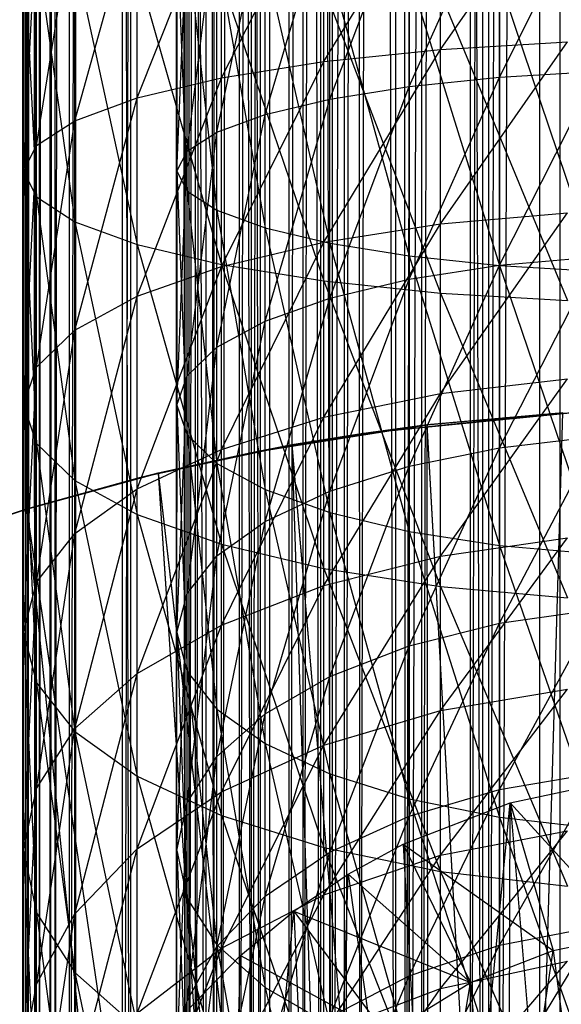
# Model space of a CAD drawing. Units: inches. Extents: x 0 to 94.2, y 0 to 22.6.
# Drawn here: x 46.7 to 47, y 2.5 to 3.2 of the extents above; entities that cross this region are included whole.
import ezdxf

# ---------------------------------------------------------------- set-up
doc = ezdxf.new("R2010")
doc.units = ezdxf.units.IN
doc.layers.get('0').update_dxf_attribs({"true_color": 0xc2ced6})

msp = doc.modelspace()

# ---------------------------------------------------------------- linework, layer by layer
at = {"color": 17, "true_color": 0x6d342d}
for p, q in [((46.67418, 19.44712), (46.67423, 1.60732)), ((46.67418, 19.44712), (46.6804, 1.62991)), ((46.67568, 19.43923), (46.67575, 1.61528)), ((46.6803, 19.42467), (46.6804, 1.62991)), ((46.67575, 1.61528), (46.68278, 19.41327)), ((46.68278, 19.41327), (46.68295, 1.64148)), ((46.6804, 1.62991), (46.68969, 19.39686)), ((46.68969, 19.39686), (46.68982, 1.65769)), ((46.68295, 1.64148), (46.69303, 19.38353)), ((46.69303, 19.38353), (46.69316, 1.67102)), ((46.68982, 1.65769), (46.70213, 19.3672)), ((46.70213, 19.3672), (46.70221, 1.68719)), ((46.69316, 1.67102), (46.70625, 19.35257)), ((46.70625, 19.35257), (46.70629, 1.70173)), ((46.70625, 19.35257), (46.74175, 1.76367)), ((46.70221, 1.68719), (46.7361, 19.30704)), ((46.7361, 19.30704), (46.7362, 1.74732)), ((46.74175, 1.76367), (46.74177, 19.2905)), ((46.74177, 19.2905), (46.78999, 1.82284)), ((46.77078, 19.25727), (46.77082, 1.79698)), ((46.77078, 19.25727), (46.77657, 1.80229)), ((46.7362, 1.74732), (46.78272, 19.24925)), ((46.77082, 1.79698), (46.77892, 19.24694)), ((46.77657, 1.80229), (46.77658, 19.25191)), ((46.77658, 19.25191), (46.79524, 1.82063)), ((46.77892, 19.24694), (46.77898, 1.80733)), ((46.78272, 19.24925), (46.7829, 1.80515)), ((46.78999, 1.82284), (46.79001, 19.23135)), ((46.79001, 19.23135), (46.81915, 1.85036)), ((46.79524, 1.82063), (46.79528, 19.23354)), ((46.79528, 19.23354), (46.82478, 1.84612)), ((46.77898, 1.80733), (46.79951, 19.22483)), ((46.7829, 1.80515), (46.81105, 19.22219)), ((46.79951, 19.22483), (46.79956, 1.82942)), ((46.81105, 19.22219), (46.81126, 1.8322)), ((46.81915, 1.85036), (46.81921, 19.20379)), ((46.82478, 1.84612), (46.82482, 19.20805)), ((46.82482, 19.20805), (46.86357, 1.87366)), ((46.79956, 1.82942), (46.83059, 19.19683)), ((46.81126, 1.8322), (46.84279, 19.19694)), ((46.83059, 19.19683), (46.83062, 1.85739)), ((46.83059, 19.19683), (46.8709, 1.88659)), ((46.84279, 19.19694), (46.84308, 1.85748)), ((46.81915, 1.85036), (46.8517, 19.17832)), ((46.8517, 19.17832), (46.85188, 1.87601)), ((46.86357, 1.87366), (46.86363, 19.18051)), ((46.86363, 19.18051), (46.91154, 1.90011)), ((46.84308, 1.85748), (46.87808, 19.17389)), ((46.87808, 19.17389), (46.87841, 1.88051)), ((46.8709, 1.88659), (46.87091, 19.16761)), ((46.85188, 1.87601), (46.88763, 19.1553)), ((46.87841, 1.88051), (46.91682, 19.15363)), ((46.88763, 19.1553), (46.88819, 1.89923)), ((46.91154, 1.90011), (46.91165, 19.15405)), ((46.91165, 19.15405), (46.96734, 1.92217)), ((46.91682, 19.15363), (46.91724, 1.90078)), ((46.8709, 1.88659), (46.92037, 19.14025)), ((46.92031, 1.91393), (46.92037, 19.14025)), ((46.88819, 1.89923), (46.92737, 19.13507)), ((46.91724, 1.90078), (46.95846, 19.13685)), ((46.92737, 19.13507), (46.92798, 1.91941)), ((46.95846, 19.13685), (46.95918, 1.9176)), ((46.96734, 1.92217), (46.96778, 19.1319)), ((46.95918, 1.9176), (47.00286, 19.12403)), ((47.00286, 19.12403), (47.00361, 1.93035)), ((46.92031, 1.91393), (46.97829, 19.11785)), ((46.92798, 1.91941), (46.97028, 19.11854)), ((46.97028, 19.11854), (46.97098, 1.93589)), ((46.97817, 1.93632), (46.97829, 19.11785)), ((46.97098, 1.93589), (47.01616, 19.10631)), ((46.97817, 1.93632), (47.04306, 19.1033)), ((47.01616, 19.10631), (47.01661, 1.94799)), ((46.67239, 10.5272), (46.67241, 1.60009)), ((46.67239, 10.5272), (46.67423, 1.60732)), ((46.67239, 10.5272), (46.67575, 1.61528)), ((46.7708, 10.52713), (46.77082, 1.79698)), ((46.7708, 10.52713), (46.77657, 1.80229)), ((46.94025, 3.15842), (47.02149, 3.27486)), ((46.79975, 3.1401), (46.86538, 3.26853)), ((46.86538, 3.15061), (46.94025, 3.27245)), ((46.86538, 3.15061), (46.86538, 3.26853)), ((46.94025, 3.15842), (46.94025, 3.27245)), ((46.74589, 3.1273), (46.79975, 3.26325)), ((46.79975, 3.1401), (46.79975, 3.26325)), ((46.86935, 3.12652), (46.92006, 3.2605)), ((46.92006, 3.13464), (46.97791, 3.26354)), ((46.92006, 3.13464), (46.92006, 3.2605)), ((46.97791, 3.14068), (47.04069, 3.2654)), ((46.97791, 3.14068), (46.97791, 3.26354)), ((46.70587, 3.11269), (46.74589, 3.25681)), ((46.74589, 3.1273), (46.74589, 3.25681)), ((46.82773, 3.11663), (46.86935, 3.25643)), ((46.86935, 3.12652), (46.86935, 3.25643)), ((46.68123, 3.09684), (46.70587, 3.24948)), ((46.70587, 3.11269), (46.70587, 3.24948)), ((46.79681, 3.10534), (46.82773, 3.25145)), ((46.82773, 3.11663), (46.82773, 3.25145)), ((46.67291, 3.08036), (46.68123, 3.24151)), ((46.68123, 3.09684), (46.68123, 3.24151)), ((46.77776, 3.0931), (46.79681, 3.24578)), ((46.79681, 3.10534), (46.79681, 3.24578)), ((46.77133, 3.08036), (46.77776, 3.23963)), ((46.77776, 3.0931), (46.77776, 3.23963)), ((46.67291, 3.08036), (46.67291, 3.23323)), ((46.67291, 3.23323), (46.68123, 3.06388)), ((46.77133, 3.08036), (46.77133, 3.23323)), ((46.77133, 3.23323), (46.77776, 3.06762)), ((46.68123, 3.06388), (46.68123, 3.22495)), ((46.68123, 3.22495), (46.70587, 3.04803)), ((46.77776, 3.06762), (46.77776, 3.22683)), ((46.77776, 3.22683), (46.79681, 3.05538)), ((46.70587, 3.04803), (46.70587, 3.21699)), ((46.70587, 3.21699), (46.74589, 3.03342)), ((46.79681, 3.05538), (46.79681, 3.22068)), ((46.79681, 3.22068), (46.82773, 3.04409)), ((46.82773, 3.04409), (46.82773, 3.21501)), ((46.82773, 3.21501), (46.86935, 3.0342)), ((46.86935, 3.0342), (46.86935, 3.21004)), ((46.86935, 3.21004), (46.92006, 3.02608)), ((46.74589, 3.03342), (46.74589, 3.20965)), ((46.74589, 3.20965), (46.79975, 3.02062)), ((46.92006, 3.02608), (46.92006, 3.20596)), ((46.92006, 3.20596), (46.97791, 3.02004)), ((46.79975, 3.02062), (46.79975, 3.20322)), ((46.79975, 3.20322), (46.86538, 3.01011)), ((46.86538, 3.01011), (46.86538, 3.19794)), ((46.86538, 3.19794), (46.94025, 3.0023)), ((46.97791, 3.02004), (46.97791, 3.20293)), ((46.97791, 3.20293), (47.04069, 3.01633)), ((46.94025, 3.0023), (46.94025, 3.19401)), ((46.94025, 3.19401), (47.02149, 2.9975)), ((46.94025, 3.04659), (47.02149, 3.16322)), ((46.94025, 3.15842), (47.02149, 3.16322)), ((46.86538, 3.03497), (46.94025, 3.15842)), ((46.86538, 3.15061), (46.94025, 3.15842)), ((46.94025, 3.04659), (46.94025, 3.15842)), ((46.79975, 3.01934), (46.86538, 3.15061)), ((46.79975, 3.1401), (46.86538, 3.15061)), ((46.86538, 3.03497), (46.86538, 3.15061)), ((46.92006, 3.01122), (46.97791, 3.14068)), ((46.92006, 3.13464), (46.97791, 3.14068)), ((46.97791, 3.0202), (47.04069, 3.14439)), ((46.97791, 3.14068), (47.04069, 3.14439)), ((46.97791, 3.0202), (46.97791, 3.14068)), ((46.74589, 3.00029), (46.79975, 3.1401)), ((46.74589, 3.1273), (46.79975, 3.1401)), ((46.79975, 3.01934), (46.79975, 3.1401)), ((46.86935, 2.99914), (46.92006, 3.13464)), ((46.86935, 3.12652), (46.92006, 3.13464)), ((46.92006, 3.01122), (46.92006, 3.13464)), ((46.70587, 2.97856), (46.74589, 3.1273)), ((46.70587, 3.11269), (46.74589, 3.1273)), ((46.74589, 3.00029), (46.74589, 3.1273)), ((46.82773, 2.98442), (46.86935, 3.12652)), ((46.82773, 3.11663), (46.86935, 3.12652)), ((46.86935, 2.99914), (46.86935, 3.12652)), ((46.79681, 2.96762), (46.82773, 3.11663)), ((46.79681, 3.10534), (46.82773, 3.11663)), ((46.82773, 2.98442), (46.82773, 3.11663)), ((46.68123, 2.95497), (46.70587, 3.11269)), ((46.68123, 3.09684), (46.70587, 3.11269)), ((46.70587, 2.97856), (46.70587, 3.11269)), ((46.77776, 2.9494), (46.79681, 3.10534)), ((46.77776, 3.0931), (46.79681, 3.10534)), ((46.79681, 2.96762), (46.79681, 3.10534)), ((46.67291, 2.93045), (46.68123, 3.09684)), ((46.67291, 3.08036), (46.68123, 3.09684)), ((46.68123, 2.95497), (46.68123, 3.09684)), ((46.77133, 2.93045), (46.77776, 3.0931)), ((46.77133, 3.08036), (46.77776, 3.0931)), ((46.77776, 2.9494), (46.77776, 3.0931)), ((46.67291, 2.93045), (46.67291, 3.08036)), ((46.67291, 3.08036), (46.68123, 2.90592)), ((46.67291, 3.08036), (46.68123, 3.06388)), ((46.77133, 2.93045), (46.77133, 3.08036)), ((46.77133, 3.08036), (46.77776, 2.9115)), ((46.77133, 3.08036), (46.77776, 3.06762)), ((46.77776, 2.9115), (46.77776, 3.06762)), ((46.77776, 3.06762), (46.79681, 2.89327)), ((46.77776, 3.06762), (46.79681, 3.05538)), ((46.68123, 2.90592), (46.68123, 3.06388)), ((46.68123, 3.06388), (46.70587, 2.88234)), ((46.68123, 3.06388), (46.70587, 3.04803)), ((46.79681, 2.89327), (46.79681, 3.05538)), ((46.79681, 3.05538), (46.82773, 2.87648)), ((46.79681, 3.05538), (46.82773, 3.04409)), ((46.94025, 2.93805), (47.02149, 3.05375)), ((46.94025, 3.04659), (47.02149, 3.05375)), ((46.70587, 2.88234), (46.70587, 3.04803)), ((46.70587, 3.04803), (46.74589, 2.8606)), ((46.70587, 3.04803), (46.74589, 3.03342)), ((46.86538, 2.92274), (46.94025, 3.04659)), ((46.86538, 3.03497), (46.94025, 3.04659)), ((46.94025, 2.93805), (46.94025, 3.04659)), ((46.82773, 2.87648), (46.82773, 3.04409)), ((46.82773, 3.04409), (46.86935, 2.86176)), ((46.82773, 3.04409), (46.86935, 3.0342)), ((46.74589, 2.8606), (46.74589, 3.03342)), ((46.74589, 3.03342), (46.79975, 2.84155)), ((46.74589, 3.03342), (46.79975, 3.02062)), ((46.79975, 2.90213), (46.86538, 3.03497)), ((46.79975, 3.01934), (46.86538, 3.03497)), ((46.86538, 2.92274), (46.86538, 3.03497)), ((46.86935, 2.86176), (46.86935, 3.0342)), ((46.86935, 3.0342), (46.92006, 2.84968)), ((46.86935, 3.0342), (46.92006, 3.02608)), ((46.92006, 2.84968), (46.92006, 3.02608)), ((46.92006, 3.02608), (46.97791, 2.8407)), ((46.92006, 3.02608), (46.97791, 3.02004)), ((46.97791, 2.90325), (47.04069, 3.02572)), ((46.97791, 3.0202), (47.04069, 3.02572)), ((46.74589, 2.87701), (46.79975, 3.01934)), ((46.74589, 3.00029), (46.79975, 3.01934)), ((46.79975, 2.84155), (46.79975, 3.02062)), ((46.79975, 3.02062), (46.86538, 2.82592)), ((46.79975, 3.02062), (46.86538, 3.01011)), ((46.79975, 2.90213), (46.79975, 3.01934)), ((46.92006, 2.89142), (46.97791, 3.0202)), ((46.92006, 3.01122), (46.97791, 3.0202)), ((46.97791, 2.90325), (46.97791, 3.0202)), ((46.97791, 2.8407), (46.97791, 3.02004)), ((46.97791, 3.02004), (47.04069, 2.83517)), ((46.97791, 3.02004), (47.04069, 3.01633)), ((46.86538, 2.82592), (46.86538, 3.01011)), ((46.86538, 3.01011), (46.94025, 2.8143)), ((46.86538, 3.01011), (46.94025, 3.0023)), ((46.86935, 2.87549), (46.92006, 3.01122)), ((46.86935, 2.99914), (46.92006, 3.01122)), ((46.92006, 2.89142), (46.92006, 3.01122)), ((46.94025, 2.8143), (46.94025, 3.0023)), ((46.94025, 3.0023), (47.02149, 2.80715)), ((46.94025, 3.0023), (47.02149, 2.9975)), ((46.70587, 2.84836), (46.74589, 3.00029)), ((46.70587, 2.97856), (46.74589, 3.00029)), ((46.74589, 2.87701), (46.74589, 3.00029)), ((46.82773, 2.85609), (46.86935, 2.99914)), ((46.82773, 2.98442), (46.86935, 2.99914)), ((46.86935, 2.87549), (46.86935, 2.99914)), ((46.79681, 2.83395), (46.82773, 2.98442)), ((46.79681, 2.96762), (46.82773, 2.98442)), ((46.82773, 2.85609), (46.82773, 2.98442)), ((46.68123, 2.81727), (46.70587, 2.97856)), ((46.68123, 2.95497), (46.70587, 2.97856)), ((46.70587, 2.84836), (46.70587, 2.97856)), ((46.77776, 2.80992), (46.79681, 2.96762)), ((46.77776, 2.9494), (46.79681, 2.96762)), ((46.79681, 2.83395), (46.79681, 2.96762)), ((46.67291, 2.78494), (46.68123, 2.95497)), ((46.67291, 2.93045), (46.68123, 2.95497)), ((46.68123, 2.81727), (46.68123, 2.95497)), ((46.77133, 2.78494), (46.77776, 2.9494)), ((46.77133, 2.93045), (46.77776, 2.9494)), ((46.77776, 2.80992), (46.77776, 2.9494)), ((46.94025, 2.83384), (47.02149, 2.94748)), ((46.94025, 2.93805), (47.02149, 2.94748)), ((46.86538, 2.81498), (46.94025, 2.93805)), ((46.86538, 2.92274), (46.94025, 2.93805)), ((46.94025, 2.83384), (46.94025, 2.93805)), ((46.67291, 2.78494), (46.67291, 2.93045)), ((46.67291, 2.93045), (46.68123, 2.75261)), ((46.67291, 2.93045), (46.68123, 2.90592)), ((46.77133, 2.78494), (46.77133, 2.93045)), ((46.77133, 2.93045), (46.77776, 2.75995)), ((46.77133, 2.93045), (46.77776, 2.9115)), ((46.88938, 2.91246), (47.03357, 2.92666)), ((46.9314, 2.91815), (47.03357, 2.92666)), ((46.79975, 2.78959), (46.86538, 2.92274)), ((46.79975, 2.90213), (46.86538, 2.92274)), ((46.86538, 2.81498), (46.86538, 2.92274)), ((46.88938, 2.91246), (47.01855, 2.92579)), ((46.9314, 2.91815), (47.01855, 2.92592)), ((46.9314, 2.91801), (47.01855, 2.92579)), ((46.98884, 1.88946), (47.01855, 2.92592)), ((46.98884, 1.88933), (47.01855, 2.92579)), ((46.81799, 2.90007), (46.9314, 2.91801)), ((46.84486, 2.90523), (46.9314, 2.91815)), ((46.84486, 2.9051), (46.9314, 2.91801)), ((46.88938, 2.91246), (46.9314, 2.91815)), ((46.88938, 2.91246), (46.9314, 2.91801)), ((46.9314, 2.91815), (46.93276, 1.87042)), ((46.9314, 2.91815), (46.98884, 1.88946)), ((46.9314, 2.91801), (46.93276, 1.87029)), ((46.9314, 2.91801), (46.98884, 1.88933)), ((46.77776, 2.75995), (46.77776, 2.9115)), ((46.77776, 2.9115), (46.79681, 2.73593)), ((46.77776, 2.9115), (46.79681, 2.89327)), ((46.81799, 2.90007), (46.88938, 2.91246)), ((46.84486, 2.90523), (46.88938, 2.91246)), ((46.97791, 2.79097), (47.04069, 2.91054)), ((46.97791, 2.90325), (47.04069, 2.91054)), ((46.68123, 2.75261), (46.68123, 2.90592)), ((46.68123, 2.90592), (46.70587, 2.72152)), ((46.68123, 2.90592), (46.70587, 2.88234)), ((46.74589, 2.75865), (46.79975, 2.90213)), ((46.74589, 2.87701), (46.79975, 2.90213)), ((46.74728, 2.8842), (46.84486, 2.9051)), ((46.75924, 2.8872), (46.84486, 2.90523)), ((46.75924, 2.88707), (46.84486, 2.9051)), ((46.79975, 2.78959), (46.79975, 2.90213)), ((46.81799, 2.90007), (46.84486, 2.90523)), ((46.81799, 2.90007), (46.84486, 2.9051)), ((46.84486, 2.90523), (46.87964, 1.84423)), ((46.84486, 2.90523), (46.93276, 1.87042)), ((46.84486, 2.9051), (46.87964, 1.8441)), ((46.84486, 2.9051), (46.93276, 1.87029)), ((46.92006, 2.7764), (46.97791, 2.90325)), ((46.92006, 2.89142), (46.97791, 2.90325)), ((46.97791, 2.79097), (46.97791, 2.90325)), ((46.74728, 2.8842), (46.81799, 2.90007)), ((46.75924, 2.8872), (46.81799, 2.90007)), ((46.79681, 2.73593), (46.79681, 2.89327)), ((46.79681, 2.89327), (46.82773, 2.71379)), ((46.79681, 2.89327), (46.82773, 2.87648)), ((46.86935, 2.75678), (46.92006, 2.89142)), ((46.86935, 2.87549), (46.92006, 2.89142)), ((46.92006, 2.7764), (46.92006, 2.89142)), ((46.67483, 2.86414), (46.75924, 2.8872)), ((46.67483, 2.86401), (46.75924, 2.88707)), ((46.67483, 2.86414), (46.74728, 2.8842)), ((46.67744, 2.86487), (46.75924, 2.88707)), ((46.67744, 2.86487), (46.74728, 2.8842)), ((46.70587, 2.72152), (46.70587, 2.88234)), ((46.70587, 2.88234), (46.74589, 2.69286)), ((46.70587, 2.88234), (46.74589, 2.8606)), ((46.74728, 2.8842), (46.75924, 2.8872)), ((46.74728, 2.8842), (46.75924, 2.88707)), ((46.75924, 2.8872), (46.8304, 1.81133)), ((46.75924, 2.8872), (46.87964, 1.84423)), ((46.75924, 2.88707), (46.8304, 1.81119)), ((46.75924, 2.88707), (46.87964, 1.8441)), ((46.70587, 2.72336), (46.74589, 2.87701)), ((46.70587, 2.84836), (46.74589, 2.87701)), ((46.74589, 2.75865), (46.74589, 2.87701)), ((46.82773, 2.71379), (46.82773, 2.87648)), ((46.82773, 2.87648), (46.86935, 2.69438)), ((46.82773, 2.87648), (46.86935, 2.86176)), ((46.82773, 2.73287), (46.86935, 2.87549)), ((46.82773, 2.85609), (46.86935, 2.87549)), ((46.86935, 2.75678), (46.86935, 2.87549)), ((46.59194, 2.83611), (46.67744, 2.86487)), ((46.59194, 2.83611), (46.67483, 2.86414)), ((46.59194, 2.83598), (46.67483, 2.86401)), ((46.60864, 2.84214), (46.67744, 2.86487)), ((46.60864, 2.84214), (46.67483, 2.86401)), ((46.67483, 2.86401), (46.67744, 2.86487)), ((46.67483, 2.86414), (46.67744, 2.86487)), ((46.67483, 2.86414), (46.78587, 1.77228)), ((46.67483, 2.86414), (46.8304, 1.81133)), ((46.67483, 2.86401), (46.78587, 1.77215)), ((46.67483, 2.86401), (46.8304, 1.81119)), ((46.74589, 2.69286), (46.74589, 2.8606)), ((46.74589, 2.8606), (46.79975, 2.66775)), ((46.74589, 2.8606), (46.79975, 2.84155)), ((46.86935, 2.69438), (46.86935, 2.86176)), ((46.86935, 2.86176), (46.92006, 2.67846)), ((46.86935, 2.86176), (46.92006, 2.84968)), ((46.79681, 2.7056), (46.82773, 2.85609)), ((46.79681, 2.83395), (46.82773, 2.85609)), ((46.82773, 2.73287), (46.82773, 2.85609)), ((46.68123, 2.68506), (46.70587, 2.84836)), ((46.68123, 2.81727), (46.70587, 2.84836)), ((46.70587, 2.72336), (46.70587, 2.84836)), ((46.92006, 2.67846), (46.92006, 2.84968)), ((46.92006, 2.84968), (46.97791, 2.66662)), ((46.92006, 2.84968), (46.97791, 2.8407)), ((46.94025, 2.73496), (47.02149, 2.84546)), ((46.94025, 2.83384), (47.02149, 2.84546)), ((46.79975, 2.66775), (46.79975, 2.84155)), ((46.79975, 2.84155), (46.86538, 2.64714)), ((46.79975, 2.84155), (46.86538, 2.82592)), ((46.97791, 2.66662), (46.97791, 2.8407)), ((46.97791, 2.8407), (47.04069, 2.65934)), ((46.97791, 2.8407), (47.04069, 2.83517)), ((46.77776, 2.67601), (46.79681, 2.83395)), ((46.77776, 2.80992), (46.79681, 2.83395)), ((46.79681, 2.7056), (46.79681, 2.83395)), ((46.86538, 2.71273), (46.94025, 2.83384)), ((46.86538, 2.81498), (46.94025, 2.83384)), ((46.94025, 2.73496), (46.94025, 2.83384)), ((46.86538, 2.64714), (46.86538, 2.82592)), ((46.86538, 2.82592), (46.94025, 2.63182)), ((46.86538, 2.82592), (46.94025, 2.8143)), ((46.67291, 2.64523), (46.68123, 2.81727)), ((46.67291, 2.78494), (46.68123, 2.81727)), ((46.68123, 2.68506), (46.68123, 2.81727)), ((46.79975, 2.68281), (46.86538, 2.81498)), ((46.79975, 2.78959), (46.86538, 2.81498)), ((46.86538, 2.71273), (46.86538, 2.81498)), ((46.94025, 2.63182), (46.94025, 2.8143)), ((46.94025, 2.8143), (47.02149, 2.62239)), ((46.94025, 2.8143), (47.02149, 2.80715)), ((46.77133, 2.64523), (46.77776, 2.80992)), ((46.77133, 2.78494), (46.77776, 2.80992)), ((46.77776, 2.67601), (46.77776, 2.80992)), ((46.97791, 2.68444), (47.04069, 2.79995)), ((46.97791, 2.79097), (47.04069, 2.79995)), ((46.74589, 2.64635), (46.79975, 2.78959)), ((46.74589, 2.75865), (46.79975, 2.78959)), ((46.79975, 2.68281), (46.79975, 2.78959)), ((46.92006, 2.66726), (46.97791, 2.79097)), ((46.92006, 2.7764), (46.97791, 2.79097)), ((46.97791, 2.68444), (46.97791, 2.79097)), ((46.67291, 2.64523), (46.67291, 2.78494)), ((46.67291, 2.78494), (46.68123, 2.6054)), ((46.67291, 2.78494), (46.68123, 2.75261)), ((46.77133, 2.64523), (46.77133, 2.78494)), ((46.77133, 2.78494), (46.77776, 2.61446)), ((46.77133, 2.78494), (46.77776, 2.75995)), ((46.86935, 2.64414), (46.92006, 2.7764)), ((46.86935, 2.75678), (46.92006, 2.7764)), ((46.92006, 2.66726), (46.92006, 2.7764)), ((46.70587, 2.60475), (46.74589, 2.75865)), ((46.70587, 2.72336), (46.74589, 2.75865)), ((46.74589, 2.64635), (46.74589, 2.75865)), ((46.77776, 2.61446), (46.77776, 2.75995)), ((46.77776, 2.75995), (46.79681, 2.58486)), ((46.77776, 2.75995), (46.79681, 2.73593)), ((46.82773, 2.61597), (46.86935, 2.75678)), ((46.82773, 2.73287), (46.86935, 2.75678)), ((46.86935, 2.64414), (46.86935, 2.75678)), ((46.68123, 2.6054), (46.68123, 2.75261)), ((46.68123, 2.75261), (46.70587, 2.56711)), ((46.68123, 2.75261), (46.70587, 2.72152)), ((46.94025, 2.64237), (47.02149, 2.74865)), ((46.94025, 2.73496), (47.02149, 2.74865)), ((46.79681, 2.58486), (46.79681, 2.73593)), ((46.79681, 2.73593), (46.82773, 2.55759)), ((46.79681, 2.73593), (46.82773, 2.71379)), ((46.79681, 2.58382), (46.82773, 2.73287)), ((46.79681, 2.7056), (46.82773, 2.73287)), ((46.82773, 2.61597), (46.82773, 2.73287)), ((46.86538, 2.61698), (46.94025, 2.73496)), ((46.86538, 2.71273), (46.94025, 2.73496)), ((46.94025, 2.64237), (46.94025, 2.73496)), ((46.68123, 2.55961), (46.70587, 2.72336)), ((46.68123, 2.68506), (46.70587, 2.72336)), ((46.70587, 2.60475), (46.70587, 2.72336)), ((46.70587, 2.56711), (46.70587, 2.72152)), ((46.70587, 2.72152), (46.74589, 2.53181)), ((46.70587, 2.72152), (46.74589, 2.69286)), ((46.79975, 2.58281), (46.86538, 2.71273)), ((46.79975, 2.68281), (46.86538, 2.71273)), ((46.82773, 2.55759), (46.82773, 2.71379)), ((46.82773, 2.71379), (46.86935, 2.53369)), ((46.82773, 2.71379), (46.86935, 2.69438)), ((46.86538, 2.61698), (46.86538, 2.71273)), ((46.77776, 2.54895), (46.79681, 2.7056)), ((46.77776, 2.67601), (46.79681, 2.7056)), ((46.79681, 2.58382), (46.79681, 2.7056)), ((46.74589, 2.53181), (46.74589, 2.69286)), ((46.74589, 2.69286), (46.79975, 2.50088)), ((46.74589, 2.69286), (46.79975, 2.66775)), ((46.86935, 2.53369), (46.86935, 2.69438)), ((46.86935, 2.69438), (46.92006, 2.51407)), ((46.86935, 2.69438), (46.92006, 2.67846)), ((46.97791, 2.58468), (47.04069, 2.69502)), ((46.97791, 2.68444), (47.04069, 2.69502)), ((46.98472, 2.67588), (47.04849, 2.6894)), ((46.67291, 2.51268), (46.68123, 2.68506)), ((46.67291, 2.64523), (46.68123, 2.68506)), ((46.68123, 2.55961), (46.68123, 2.68506)), ((46.74589, 2.54118), (46.79975, 2.68281)), ((46.74589, 2.64635), (46.79975, 2.68281)), ((46.79975, 2.58281), (46.79975, 2.68281)), ((46.92006, 2.56506), (46.97791, 2.68444)), ((46.92006, 2.66726), (46.97791, 2.68444)), ((46.97791, 2.58468), (46.97791, 2.68444)), ((46.77133, 2.51268), (46.77776, 2.67601)), ((46.77133, 2.64523), (46.77776, 2.67601)), ((46.77776, 2.54895), (46.77776, 2.67601)), ((46.91621, 2.64936), (46.98472, 2.67588)), ((46.92006, 2.51407), (46.92006, 2.67846)), ((46.92006, 2.67846), (46.97791, 2.49949)), ((46.92006, 2.67846), (46.97791, 2.66662)), ((46.94025, 2.21411), (46.98472, 2.67588)), ((46.98397, 2.23044), (46.98472, 2.67588)), ((46.98472, 2.67588), (47.01228, 2.58122)), ((46.98472, 2.67588), (47.02149, 2.23873)), ((46.98472, 2.67588), (47.06156, 2.59166)), ((46.79975, 2.50088), (46.79975, 2.66775)), ((46.79975, 2.66775), (46.86538, 2.47549)), ((46.79975, 2.66775), (46.86538, 2.64714)), ((46.86935, 2.53866), (46.92006, 2.66726)), ((46.86935, 2.64414), (46.92006, 2.66726)), ((46.92006, 2.56506), (46.92006, 2.66726)), ((46.97791, 2.49949), (46.97791, 2.66662)), ((46.97791, 2.66662), (47.04069, 2.49051)), ((46.97791, 2.66662), (47.04069, 2.65934)), ((46.94025, 2.55695), (47.02149, 2.658)), ((46.94025, 2.64237), (47.02149, 2.658)), ((46.88109, 2.63015), (46.91621, 2.64936)), ((46.91621, 2.64936), (46.94025, 2.21411)), ((46.91621, 2.64936), (46.95933, 2.56073)), ((46.91621, 2.64936), (47.01228, 2.58122)), ((46.67291, 2.51268), (46.67291, 2.64523)), ((46.67291, 2.64523), (46.68123, 2.46574)), ((46.67291, 2.64523), (46.68123, 2.6054)), ((46.70587, 2.49368), (46.74589, 2.64635)), ((46.70587, 2.60475), (46.74589, 2.64635)), ((46.74589, 2.54118), (46.74589, 2.64635)), ((46.77133, 2.51268), (46.77133, 2.64523)), ((46.77133, 2.64523), (46.77776, 2.4764)), ((46.77133, 2.64523), (46.77776, 2.61446)), ((46.82773, 2.50649), (46.86935, 2.64414)), ((46.82773, 2.61597), (46.86935, 2.64414)), ((46.86538, 2.47549), (46.86538, 2.64714)), ((46.86538, 2.64714), (46.94025, 2.45662)), ((46.86538, 2.64714), (46.94025, 2.63182)), ((46.86538, 2.52865), (46.94025, 2.64237)), ((46.86538, 2.61698), (46.94025, 2.64237)), ((46.86935, 2.53866), (46.86935, 2.64414)), ((46.94025, 2.55695), (46.94025, 2.64237)), ((46.84614, 2.60646), (46.88109, 2.63015)), ((46.86538, 2.17413), (46.88109, 2.63015)), ((46.88109, 2.63015), (46.94025, 2.21411)), ((46.88109, 2.63015), (46.95933, 2.56073)), ((46.94025, 2.45662), (46.94025, 2.63182)), ((46.94025, 2.63182), (47.02149, 2.44501)), ((46.94025, 2.63182), (47.02149, 2.62239)), ((46.77776, 2.4764), (46.77776, 2.61446)), ((46.77776, 2.61446), (46.79681, 2.44153)), ((46.77776, 2.61446), (46.79681, 2.58486)), ((46.79681, 2.46979), (46.82773, 2.61597)), ((46.79681, 2.58382), (46.82773, 2.61597)), ((46.79975, 2.49057), (46.86538, 2.61698)), ((46.79975, 2.58281), (46.86538, 2.61698)), ((46.82773, 2.50649), (46.82773, 2.61597)), ((46.86538, 2.52865), (46.86538, 2.61698)), ((46.68123, 2.46574), (46.68123, 2.6054)), ((46.68123, 2.6054), (46.70587, 2.4206)), ((46.68123, 2.6054), (46.70587, 2.56711)), ((46.68123, 2.44214), (46.70587, 2.60475)), ((46.68123, 2.55961), (46.70587, 2.60475)), ((46.70587, 2.49368), (46.70587, 2.60475)), ((46.79975, 2.12033), (46.84614, 2.60646)), ((46.81206, 2.57801), (46.84614, 2.60646)), ((46.84614, 2.60646), (46.86538, 2.17413)), ((46.84614, 2.60646), (46.90519, 2.52758)), ((46.84614, 2.60646), (46.95933, 2.56073)), ((46.97791, 2.49265), (47.04069, 2.59676)), ((46.97791, 2.58468), (47.04069, 2.59676)), ((47.01228, 2.58122), (47.06156, 2.59166)), ((46.74589, 2.44417), (46.79975, 2.58281)), ((46.74589, 2.54118), (46.79975, 2.58281)), ((46.77776, 2.42996), (46.79681, 2.58382)), ((46.77776, 2.54895), (46.79681, 2.58382)), ((46.79681, 2.44153), (46.79681, 2.58486)), ((46.79681, 2.58486), (46.82773, 2.40938)), ((46.79681, 2.58486), (46.82773, 2.55759)), ((46.79681, 2.46979), (46.79681, 2.58382)), ((46.79975, 2.49057), (46.79975, 2.58281)), ((46.92006, 2.47079), (46.97791, 2.58468)), ((46.92006, 2.56506), (46.97791, 2.58468)), ((46.95933, 2.56073), (47.01228, 2.58122)), ((46.97791, 2.49265), (46.97791, 2.58468)), ((46.97791, 2.34674), (47.01228, 2.58122)), ((47.01228, 2.58122), (47.04069, 2.36575)), ((46.77969, 2.54465), (46.81206, 2.57801)), ((46.79975, 2.12033), (46.81206, 2.57801)), ((46.81206, 2.57801), (46.90519, 2.52758)), ((46.94025, 2.47954), (47.02149, 2.57438)), ((46.94025, 2.55695), (47.02149, 2.57438)), ((46.70587, 2.4206), (46.70587, 2.56711)), ((46.70587, 2.56711), (46.74589, 2.379)), ((46.70587, 2.56711), (46.74589, 2.53181)), ((46.86935, 2.44136), (46.92006, 2.56506)), ((46.86935, 2.53866), (46.92006, 2.56506)), ((46.90519, 2.52758), (46.95933, 2.56073)), ((46.92006, 2.47079), (46.92006, 2.56506)), ((46.92006, 2.31587), (46.95933, 2.56073)), ((46.95933, 2.56073), (46.97791, 2.34674)), ((46.67291, 2.38854), (46.68123, 2.55961)), ((46.67291, 2.51268), (46.68123, 2.55961)), ((46.68123, 2.44214), (46.68123, 2.55961)), ((46.82773, 2.40938), (46.82773, 2.55759)), ((46.82773, 2.55759), (46.86935, 2.38121)), ((46.82773, 2.55759), (46.86935, 2.53369)), ((46.86538, 2.4486), (46.94025, 2.55695)), ((46.86538, 2.52865), (46.94025, 2.55695)), ((46.94025, 2.47954), (46.94025, 2.55695)), ((46.77133, 2.38854), (46.77776, 2.54895)), ((46.77133, 2.51268), (46.77776, 2.54895)), ((46.77776, 2.42996), (46.77776, 2.54895))]:
    msp.add_line(p, q, dxfattribs=at)

doc.saveas('drawing.dxf')
